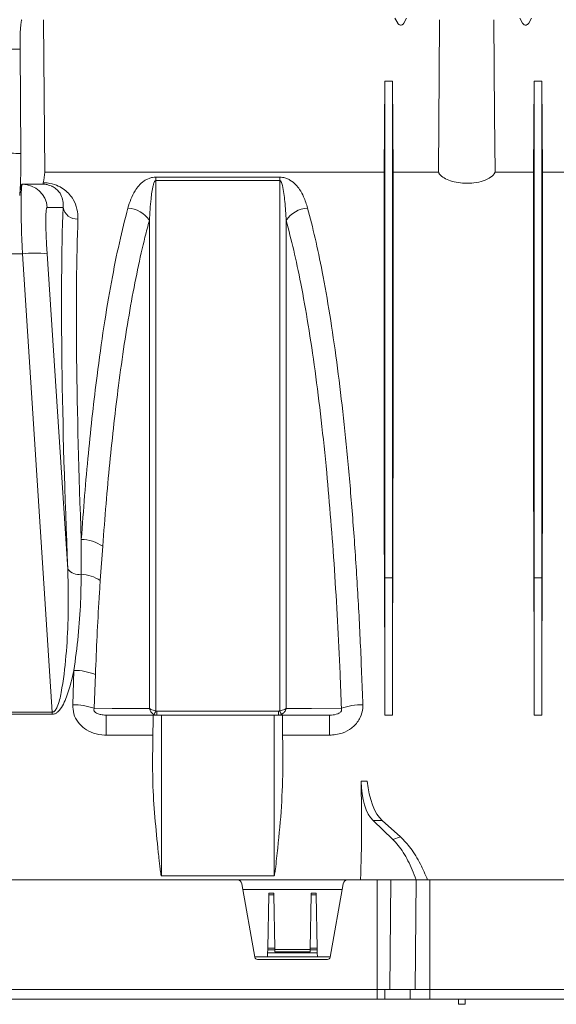
# Model space of a CAD drawing. Units: millimetres. Extents: x 0 to 3876, y 0 to 1808.
# Drawn here: x 3525 to 3633, y 1109 to 1307 of the extents above; entities that cross this region are included whole.
import ezdxf

# ---------------------------------------------------------------- set-up
doc = ezdxf.new("R2010")
doc.units = ezdxf.units.MM

msp = doc.modelspace()

# ---------------------------------------------------------------- linework, layer by layer
at = {"color": 7, "linetype": 'Continuous', "lineweight": 18}
for p, q in [((3530.13, 1275.99), (3529.88, 1306.58)), ((3601, 1305.89), (3600.45, 1306.91)), ((3602.8, 1306.91), (3602.26, 1305.89)), ((3626.05, 1305.89), (3625.5, 1306.91)), ((3627.85, 1306.91), (3627.31, 1305.89)), ((3525.35, 1279.72), (3525.18, 1300.64)), ((3598.27, 1275.99), (3598.43, 1294.22)), ((3598.43, 1294.22), (3599.93, 1294.22)), ((3600.09, 1275.99), (3599.93, 1294.22)), ((3628.27, 1275.99), (3628.43, 1294.22)), ((3628.43, 1294.22), (3629.93, 1294.22)), ((3630.09, 1275.99), (3629.93, 1294.22)), ((3598.27, 1275.99), (3530.13, 1275.99)), ((3609.2, 1275.99), (3600.09, 1275.99)), ((3628.27, 1275.99), (3620.56, 1275.99)), ((3694.32, 1275.99), (3630.09, 1275.99)), ((3525.64, 1273.58), (3525.61, 1273.58)), ((3526.71, 1273.58), (3525.64, 1273.58)), ((3598.43, 1167.08), (3598.43, 1194.64)), ((3599.93, 1167.08), (3599.93, 1194.64)), ((3628.43, 1167.08), (3628.43, 1194.64)), ((3629.93, 1167.08), (3629.93, 1194.64)), ((3551.88, 1167.08), (3542.47, 1167.08)), ((3551.88, 1167.08), (3551.8, 1157.1)), ((3551.88, 1167.08), (3553.58, 1167.08)), ((3553.58, 1167.08), (3576.18, 1167.08)), ((3576.18, 1167.08), (3577.87, 1167.08)), ((3577.87, 1167.08), (3577.96, 1157.1)), ((3587.29, 1167.08), (3577.87, 1167.08)), ((3600, 1142.17), (3596.07, 1145.94)), ((3597.9, 1145.94), (3601.59, 1142.64)), ((3568.72, 1134.08), (3501.04, 1134.08)), ((3568.72, 1134.08), (3591.04, 1134.08)), ((3596.88, 1134.08), (3591.04, 1134.08)), ((3596.88, 1134.08), (3599.62, 1134.08)), ((3599.62, 1134.08), (3604.71, 1134.08)), ((3604.71, 1134.08), (3607.45, 1134.08)), ((3607.45, 1134.08), (3642.3, 1134.08)), ((3569.7, 1133.26), (3572.29, 1118.56)), ((3589.85, 1132.08), (3569.91, 1132.08)), ((3590.05, 1133.26), (3587.46, 1118.56)), ((3575.1, 1131.07), (3574.91, 1120.31)), ((3575.1, 1131.07), (3575.1, 1131.37)), ((3576.16, 1131.37), (3576.16, 1131.07)), ((3576.16, 1131.07), (3576.35, 1120.31)), ((3583.6, 1131.07), (3583.41, 1120.31)), ((3583.6, 1131.07), (3583.6, 1131.37)), ((3584.66, 1131.37), (3584.66, 1131.07)), ((3584.66, 1131.07), (3584.85, 1120.31)), ((3574.9, 1120.03), (3574.89, 1119.41)), ((3574.9, 1120.03), (3574.91, 1120.31)), ((3576.35, 1120.31), (3576.35, 1120.03)), ((3576.35, 1120.08), (3583.41, 1120.08)), ((3576.35, 1120.03), (3576.36, 1119.59)), ((3583.4, 1120.03), (3583.41, 1120.31)), ((3583.4, 1119.59), (3583.4, 1120.03)), ((3584.85, 1120.31), (3584.85, 1120.03)), ((3584.85, 1120.03), (3584.86, 1119.41)), ((3574.88, 1118.58), (3572.29, 1118.58)), ((3572.87, 1118.08), (3586.89, 1118.08)), ((3574.89, 1119.41), (3574.88, 1118.58)), ((3584.88, 1118.58), (3574.88, 1118.58)), ((3584.86, 1119.41), (3574.89, 1119.41)), ((3584.86, 1119.41), (3584.88, 1118.58)), ((3587.47, 1118.58), (3584.88, 1118.58)), ((3596.88, 1112.08), (3112.88, 1112.08)), ((3596.88, 1112.08), (3598.42, 1112.08)), ((3598.42, 1112.08), (3603.52, 1112.08)), ((3603.52, 1112.08), (3607.45, 1112.08)), ((3607.45, 1112.08), (3642.3, 1112.08)), ((3596.88, 1110.08), (3112.88, 1110.08)), ((3596.88, 1110.08), (3598.44, 1110.08)), ((3598.44, 1110.08), (3603.53, 1110.08)), ((3603.53, 1110.08), (3607.45, 1110.08)), ((3607.45, 1110.08), (3642.3, 1110.08)), ((3613.2, 1110.08), (3613.21, 1109.08)), ((3614.55, 1110.08), (3614.55, 1109.08)), ((3614.55, 1109.08), (3613.21, 1109.08))]:
    msp.add_line(p, q, dxfattribs=at)
at = {"color": 8, "linetype": 'Continuous', "lineweight": 18}
for p, q in [((3600.96, 1305.86), (3601, 1305.89)), ((3602.26, 1305.89), (3602.3, 1305.86)), ((3626.01, 1305.86), (3626.05, 1305.89)), ((3627.31, 1305.89), (3627.35, 1305.86)), ((3525.18, 1300.64), (3523.58, 1300.64)), ((3577.32, 1274.99), (3552.44, 1274.99)), ((3552.44, 1274.31), (3552.44, 1274.99)), ((3552.44, 1274.31), (3577.32, 1274.31)), ((3577.32, 1274.31), (3577.32, 1274.99)), ((3530.62, 1268.93), (3533.81, 1268.93)), ((3504.12, 1259.63), (3525.64, 1259.63)), ((3525.64, 1259.63), (3531.66, 1167.71)), ((3534.77, 1196.34), (3530.62, 1259.63)), ((3541.29, 1194.1), (3541.78, 1200.97)), ((3598.43, 1194.64), (3598.37, 1187.89)), ((3598.43, 1194.64), (3599.93, 1194.64)), ((3599.93, 1194.64), (3599.99, 1187.89)), ((3628.43, 1194.64), (3628.37, 1187.89)), ((3628.43, 1194.64), (3629.93, 1194.64)), ((3629.93, 1194.64), (3629.99, 1187.89)), ((3536.01, 1176.07), (3535.75, 1169.18)), ((3540.07, 1168.45), (3540.32, 1175.21)), ((3531.66, 1167.71), (3498.09, 1167.71)), ((3531.66, 1167.71), (3531.66, 1167.25)), ((3577.08, 1167.89), (3552.67, 1167.89)), ((3552.67, 1167.08), (3552.67, 1167.89)), ((3577.08, 1167.89), (3577.08, 1167.08)), ((3498.09, 1167.25), (3531.66, 1167.25)), ((3542.47, 1163.07), (3542.47, 1167.08)), ((3553.58, 1167.08), (3553.58, 1134.83)), ((3576.18, 1167.08), (3576.18, 1134.83)), ((3587.29, 1163.07), (3587.29, 1167.08)), ((3598.43, 1167.08), (3599.93, 1167.08)), ((3628.43, 1167.08), (3629.93, 1167.08)), ((3542.47, 1163.07), (3551.85, 1163.07)), ((3577.91, 1163.07), (3587.29, 1163.07)), ((3593.66, 1153.81), (3594.89, 1153.81)), ((3597.9, 1145.94), (3596.07, 1145.94)), ((3600, 1142.17), (3601.59, 1142.64)), ((3553.58, 1134.83), (3576.18, 1134.83)), ((3596.88, 1134.08), (3596.88, 1112.08)), ((3599.62, 1134.08), (3599.44, 1112.08)), ((3604.71, 1134.08), (3604.54, 1112.08)), ((3607.45, 1134.08), (3607.45, 1112.08)), ((3575.1, 1131.37), (3576.16, 1131.37)), ((3576.16, 1131.07), (3575.1, 1131.07)), ((3583.6, 1131.37), (3584.66, 1131.37)), ((3584.66, 1131.07), (3583.6, 1131.07)), ((3576.35, 1120.03), (3574.9, 1120.03)), ((3574.91, 1120.31), (3576.35, 1120.31)), ((3584.85, 1120.03), (3583.4, 1120.03)), ((3583.41, 1120.31), (3584.85, 1120.31)), ((3583.4, 1119.59), (3576.36, 1119.59)), ((3596.88, 1112.08), (3596.88, 1110.08)), ((3598.42, 1112.08), (3598.44, 1110.08)), ((3603.52, 1112.08), (3603.53, 1110.08)), ((3607.45, 1112.08), (3607.45, 1110.08))]:
    msp.add_line(p, q, dxfattribs=at)
at = {"color": 7, "linetype": 'Continuous', "lineweight": 18, "flags": 128}
for points in [[(3609.43, 1306.58), (3609.35, 1295.68), (3609.2, 1275.99)], [(3620.56, 1275.99), (3620.47, 1287.42), (3620.33, 1306.58)]]:
    msp.add_lwpolyline(points, dxfattribs=at)
at = {"color": 8, "linetype": 'Continuous', "lineweight": 18, "flags": 128}
for points in [[(3551.14, 1168.43), (3549.65, 1168.44), (3543.65, 1168.44), (3540.07, 1168.45)], [(3589.69, 1168.45), (3589.66, 1168.45), (3583.67, 1168.44), (3580.3, 1168.44), (3578.61, 1168.43)]]:
    msp.add_lwpolyline(points, dxfattribs=at)
at = {"color": 8, "linetype": 'Continuous', "lineweight": 18}
for centre, radius, start, end in [((3525.64, 1268.59), 4.99, 3.934, 89.9449), ((3536.66, 1269.47), 2.89, 190.6845, 272.8556), ((3546.51, 1263.28), 5.53, 33.0639, 86.6547), ((3583.25, 1263.28), 5.53, 93.3453, 146.9361), ((3528.13, 1238.87), 20.91, 83.165, 96.835), ((3537.36, 1194.48), 7.85, 55.7147, 89.1963), ((3536.95, 1198.1), 2.8, 218.8008, 280.5011), ((3537.02, 1187.43), 7.92, 57.3487, 86.8073), ((3535.99, 1164.71), 11.36, 67.5548, 89.8797), ((3535.75, 1155.97), 13.21, 70.9025, 89.9708), ((3548.62, 1169.43), 4.1, 327.4432, 338.6422), ((3581.14, 1169.43), 4.1, 201.3578, 212.5568), ((3594.01, 1155.97), 13.21, 90.0292, 109.0975)]:
    msp.add_arc(centre, radius, start, end, dxfattribs=at)
at = {"color": 7, "linetype": 'Continuous', "lineweight": 18}
for centre, radius, start, end in [((3568.72, 1133.08), 1, 10, 90), ((3591.04, 1133.08), 1, 90, 170), ((3572.87, 1118.66), 0.58, 190, 270), ((3586.89, 1118.66), 0.58, 270, 350)]:
    msp.add_arc(centre, radius, start, end, dxfattribs=at)
for centre, major_axis, ratio, start_param, end_param in [((3525.58, 1300.58), (-0.05, 6), 0.066514, 6.282604, 7.844673), ((3535.66, 1132.08), (-1.38, 157.5), 0.066662, 0.417988, 0.449747), ((3525.75, 1258.58), (-0.13, 15), 0.066662, 6.2826, 6.840742), ((3524.84, 1268.58), (219.76, 0.04), 0.022751, 1.548381, 1.562263), ((3592.24, 1132.08), (1.38, 157.5), 0.038314, 4.936817, 5.0749), ((3606.12, 1132.08), (-1.38, 157.5), 0.038314, 1.208285, 1.346368), ((3622.24, 1132.08), (1.38, 157.5), 0.038314, 4.936817, 5.0749), ((3636.12, 1132.08), (-1.38, 157.5), 0.038314, 1.208285, 1.346368), ((3523.37, 1132.08), (7.5, 157.46), 0.44443, 4.746264, 4.871938), ((3598.12, 1155.19), (0.48, 10), 0.44443, 1.730345, 2.771655), ((3599.24, 1155.19), (-0.48, 10), 0.44443, 1.687992, 2.729302)]:
    msp.add_ellipse(centre, major_axis=major_axis, ratio=ratio, start_param=start_param, end_param=end_param, dxfattribs=at)
at = {"color": 8, "linetype": 'Continuous', "lineweight": 18}
for centre, major_axis, ratio, start_param, end_param in [((3324.38, 1258.5), (375.01, 0.22), 0.066662, 1.005211, 1.011402), ((3526.34, 1258.58), (-0.7, 15), 0.043336, 6.281157, 7.78214), ((3531.32, 1258.93), (-0.7, 10), 0.064827, 6.278623, 7.779606), ((3548.86, 1131.87), (-11.29, 160.5), 0.064827, 0.542716, 1.152924), ((3551.85, 1132.08), (-11.3, 157.5), 0.066049, 0.54254, 1.103713)]:
    msp.add_ellipse(centre, major_axis=major_axis, ratio=ratio, start_param=start_param, end_param=end_param, dxfattribs=at)
at = {"color": 7, "linetype": 'Continuous', "lineweight": 18}
for points, knots in [([(3601, 1305.89), (3601.04, 1305.83), (3601.11, 1305.72), (3601.26, 1305.61), (3601.44, 1305.53), (3601.63, 1305.5), (3601.82, 1305.53), (3602, 1305.61), (3602.15, 1305.72), (3602.22, 1305.83), (3602.26, 1305.89)], [0, 0, 0, 0, 0.124801, 0.249783, 0.374707, 0.499993, 0.624707, 0.749783, 0.874802, 1, 1, 1, 1]), ([(3626.05, 1305.89), (3626.09, 1305.83), (3626.16, 1305.72), (3626.31, 1305.61), (3626.49, 1305.53), (3626.68, 1305.5), (3626.87, 1305.53), (3627.05, 1305.61), (3627.2, 1305.72), (3627.27, 1305.83), (3627.31, 1305.89)], [0, 0, 0, 0, 0.124801, 0.249783, 0.374707, 0.499993, 0.624707, 0.749783, 0.874802, 1, 1, 1, 1]), ([(3598.43, 1194.64), (3598.43, 1198.28), (3598.43, 1205.56), (3598.43, 1216.15), (3598.43, 1226.43), (3598.43, 1236.3), (3598.43, 1245.72), (3598.43, 1254.63), (3598.43, 1262.97), (3598.43, 1270.68), (3598.43, 1277.71), (3598.43, 1284.01), (3598.43, 1289.62), (3598.43, 1292.68), (3598.43, 1294.22)], [0, 0, 0, 0, 0.083406, 0.166811, 0.250217, 0.333623, 0.417028, 0.500434, 0.58384, 0.667245, 0.750651, 0.833767, 0.916884, 1, 1, 1, 1]), ([(3599.93, 1194.64), (3599.93, 1198.28), (3599.93, 1205.56), (3599.93, 1216.15), (3599.93, 1226.43), (3599.93, 1236.3), (3599.93, 1245.72), (3599.93, 1254.63), (3599.93, 1262.97), (3599.93, 1270.68), (3599.93, 1277.71), (3599.93, 1284.01), (3599.93, 1289.62), (3599.93, 1292.68), (3599.93, 1294.22)], [0, 0, 0, 0, 0.083406, 0.166811, 0.250217, 0.333623, 0.417028, 0.500434, 0.58384, 0.667245, 0.750651, 0.833767, 0.916884, 1, 1, 1, 1]), ([(3628.43, 1194.64), (3628.43, 1198.28), (3628.43, 1205.56), (3628.43, 1216.15), (3628.43, 1226.43), (3628.43, 1236.3), (3628.43, 1245.72), (3628.43, 1254.63), (3628.43, 1262.97), (3628.43, 1270.68), (3628.43, 1277.71), (3628.43, 1284.01), (3628.43, 1289.62), (3628.43, 1292.68), (3628.43, 1294.22)], [0, 0, 0, 0, 0.083406, 0.166811, 0.250217, 0.333623, 0.417028, 0.500434, 0.58384, 0.667245, 0.750651, 0.833767, 0.916884, 1, 1, 1, 1]), ([(3629.93, 1194.64), (3629.93, 1198.28), (3629.93, 1205.56), (3629.93, 1216.15), (3629.93, 1226.43), (3629.93, 1236.3), (3629.93, 1245.72), (3629.93, 1254.63), (3629.93, 1262.97), (3629.93, 1270.68), (3629.93, 1277.71), (3629.93, 1284.01), (3629.93, 1289.62), (3629.93, 1292.68), (3629.93, 1294.22)], [0, 0, 0, 0, 0.083406, 0.166811, 0.250217, 0.333623, 0.417028, 0.500434, 0.58384, 0.667245, 0.750651, 0.833767, 0.916884, 1, 1, 1, 1]), ([(3525.35, 1279.72), (3525.35, 1278.6), (3525.35, 1276.35), (3525.26, 1273.34), (3525.16, 1271.98), (3525.11, 1271.31)], [0, 0, 0, 0, 0.336004, 0.672015, 1, 1, 1, 1]), ([(3598.27, 1275.99), (3598.27, 1274.69), (3598.27, 1272.11), (3598.27, 1267.6), (3598.27, 1262.63), (3598.27, 1256.44), (3598.27, 1248.85), (3598.27, 1239.56), (3598.28, 1229.41), (3598.29, 1219.8), (3598.3, 1211.14), (3598.31, 1203.63), (3598.33, 1195.89), (3598.36, 1190.56), (3598.37, 1187.89)], [0, 0, 0, 0, 0.073921, 0.147842, 0.222795, 0.297749, 0.402966, 0.508183, 0.616456, 0.72473, 0.79314, 0.861549, 0.930775, 1, 1, 1, 1]), ([(3600.09, 1275.99), (3600.09, 1274.8), (3600.09, 1272.44), (3600.09, 1268.36), (3600.09, 1263.89), (3600.09, 1258.15), (3600.09, 1250.9), (3600.09, 1241.8), (3600.08, 1231.82), (3600.07, 1222.14), (3600.06, 1213.16), (3600.05, 1205.03), (3600.03, 1196.62), (3600, 1190.8), (3599.99, 1187.89)], [0, 0, 0, 0, 0.067853, 0.135706, 0.204354, 0.273003, 0.37822, 0.483437, 0.591711, 0.699985, 0.774461, 0.848936, 0.924468, 1, 1, 1, 1]), ([(3620.56, 1275.99), (3620.54, 1275.95), (3620.39, 1275.6), (3619.79, 1274.96), (3618.3, 1274.24), (3616.42, 1273.81), (3614.49, 1273.73), (3612.72, 1273.93), (3611.18, 1274.36), (3609.95, 1275), (3609.38, 1275.59), (3609.23, 1275.93), (3609.2, 1275.99)], [0, 0, 0, 0, 0.017633, 0.154991, 0.289585, 0.413286, 0.524443, 0.628941, 0.734817, 0.848383, 0.972819, 1, 1, 1, 1]), ([(3628.27, 1275.99), (3628.27, 1274.69), (3628.27, 1272.11), (3628.27, 1267.6), (3628.27, 1262.63), (3628.27, 1256.44), (3628.27, 1248.85), (3628.27, 1239.56), (3628.28, 1229.41), (3628.29, 1219.8), (3628.3, 1211.14), (3628.31, 1203.63), (3628.33, 1195.89), (3628.36, 1190.56), (3628.37, 1187.89)], [0, 0, 0, 0, 0.073921, 0.147842, 0.222795, 0.297749, 0.402966, 0.508183, 0.616456, 0.72473, 0.79314, 0.861549, 0.930775, 1, 1, 1, 1]), ([(3630.09, 1275.99), (3630.09, 1274.8), (3630.09, 1272.44), (3630.09, 1268.36), (3630.09, 1263.89), (3630.09, 1258.15), (3630.09, 1250.9), (3630.09, 1241.8), (3630.08, 1231.82), (3630.07, 1222.14), (3630.06, 1213.16), (3630.05, 1205.03), (3630.03, 1196.62), (3630, 1190.8), (3629.99, 1187.89)], [0, 0, 0, 0, 0.067853, 0.135706, 0.204354, 0.273003, 0.37822, 0.483437, 0.591711, 0.699985, 0.774461, 0.848936, 0.924468, 1, 1, 1, 1]), ([(3529.85, 1273.88), (3529.83, 1273.76), (3529.8, 1273.6), (3529.77, 1273.59), (3529.76, 1273.58)], [0, 0, 0, 0, 0.749154, 1, 1, 1, 1]), ([(3529.76, 1273.58), (3529.8, 1273.58), (3530.03, 1273.58), (3530.32, 1273.55), (3530.66, 1273.49), (3530.8, 1273.44), (3530.88, 1273.42)], [0, 0, 0, 0, 0.09802, 0.528572, 0.711248, 1, 1, 1, 1]), ([(3577.08, 1167.08), (3577.26, 1167.1), (3577.46, 1167.12), (3577.65, 1167.21), (3577.68, 1167.22)], [0, 0, 0, 0, 0.826353, 1, 1, 1, 1]), ([(3551.8, 1157.1), (3551.8, 1155.94), (3551.83, 1152.45), (3552.23, 1146.59), (3552.73, 1141.38), (3553.08, 1138.16), (3553.21, 1137.05), (3553.3, 1136.31), (3553.36, 1135.81), (3553.41, 1135.48), (3553.45, 1135.26), (3553.47, 1135.11), (3553.5, 1135.02), (3553.51, 1134.95), (3553.53, 1134.91), (3553.54, 1134.88), (3553.55, 1134.86), (3553.56, 1134.84), (3553.57, 1134.84), (3553.57, 1134.83), (3553.58, 1134.83), (3553.58, 1134.83)], [0, 0, 0, 0, 0.1571215, 0.471574, 0.7871627, 0.8576323, 0.9047308, 0.936196, 0.9572176, 0.9712676, 0.9806656, 0.9869603, 0.9911852, 0.99403, 0.9959551, 0.9972678, 0.9981734, 0.9991247, 0.999507, 0.9998258, 1, 1, 1, 1]), ([(3576.18, 1134.83), (3576.18, 1134.83), (3576.19, 1134.83), (3576.2, 1134.84), (3576.22, 1134.87), (3576.26, 1134.98), (3576.35, 1135.43), (3576.58, 1137.27), (3577.07, 1141.8), (3577.77, 1148.77), (3577.9, 1154.32), (3577.96, 1157.1)], [0, 0, 0, 0, 0.000317, 0.000721, 0.001499, 0.004486, 0.016317, 0.063458, 0.251904, 0.625008, 1, 1, 1, 1]), ([(3604.71, 1134.08), (3604.18, 1135.4), (3603.11, 1138.06), (3601.46, 1140.63), (3600.37, 1141.78), (3600, 1142.17)], [0, 0, 0, 0, 0.39069, 0.792935, 1, 1, 1, 1]), ([(3601.59, 1142.64), (3602.28, 1141.93), (3603.68, 1140.49), (3605.5, 1137.52), (3606.53, 1135.15), (3607, 1134.08)], [0, 0, 0, 0, 0.34873, 0.707535, 1, 1, 1, 1])]:
    msp.add_open_spline(points, degree=3, knots=knots, dxfattribs=at)
at = {"color": 8, "linetype": 'Continuous', "lineweight": 18}
for points, knots in [([(3552.44, 1274.99), (3552.21, 1274.98), (3551.71, 1274.95), (3550.86, 1274.69), (3549.89, 1274.15), (3548.98, 1273.3), (3548.12, 1272.08), (3547.37, 1270.59), (3547.01, 1269.4), (3546.83, 1268.8)], [0, 0, 0, 0, 0.044067, 0.098827, 0.198459, 0.357182, 0.516637, 0.758231, 1, 1, 1, 1]), ([(3551.14, 1266.3), (3551.24, 1267.77), (3551.39, 1270.17), (3551.71, 1272.68), (3552.05, 1273.84), (3552.21, 1274.17), (3552.32, 1274.27), (3552.37, 1274.3), (3552.41, 1274.31), (3552.43, 1274.31), (3552.44, 1274.31)], [0, 0, 0, 0, 0.529456, 0.860248, 0.948432, 0.984008, 0.989561, 0.995152, 0.997905, 1, 1, 1, 1]), ([(3552.44, 1167.94), (3552.44, 1168.36), (3552.44, 1173.78), (3552.44, 1184.12), (3552.44, 1198.79), (3552.44, 1213.12), (3552.44, 1226.91), (3552.44, 1239.94), (3552.44, 1252.24), (3552.44, 1263.85), (3552.44, 1270.82), (3552.44, 1274.31)], [0, 0, 0, 0, 0.010177, 0.131461, 0.252744, 0.377551, 0.502359, 0.624948, 0.747537, 0.873768, 1, 1, 1, 1]), ([(3582.92, 1268.8), (3582.69, 1269.56), (3582.28, 1270.85), (3581.44, 1272.39), (3580.56, 1273.52), (3579.7, 1274.26), (3578.75, 1274.74), (3578.04, 1274.95), (3577.52, 1274.98), (3577.32, 1274.99)], [0, 0, 0, 0, 0.3093316, 0.5241795, 0.6746208, 0.8344465, 0.8977591, 0.9611582, 1, 1, 1, 1]), ([(3577.32, 1274.31), (3577.33, 1274.31), (3577.36, 1274.31), (3577.4, 1274.29), (3577.49, 1274.23), (3577.7, 1273.92), (3578.07, 1272.56), (3578.39, 1270), (3578.54, 1267.59), (3578.61, 1266.3)], [0, 0, 0, 0, 0.00249, 0.005754, 0.011797, 0.032897, 0.134583, 0.53877, 1, 1, 1, 1]), ([(3577.32, 1274.31), (3577.32, 1274.16), (3577.32, 1270.76), (3577.32, 1263.74), (3577.32, 1252.45), (3577.32, 1240.17), (3577.32, 1227.03), (3577.32, 1213.24), (3577.32, 1200.4), (3577.32, 1188.74), (3577.32, 1178.43), (3577.32, 1171.43), (3577.32, 1167.94)], [0, 0, 0, 0, 0.005465, 0.126744, 0.248022, 0.372824, 0.497626, 0.621335, 0.745043, 0.830005, 0.915038, 1, 1, 1, 1]), ([(3536.8, 1266.58), (3536.78, 1267.26), (3536.73, 1268.63), (3536.05, 1270.27), (3535.16, 1271.54), (3534.19, 1272.46), (3532.93, 1273.24), (3531.49, 1273.73), (3530.36, 1273.87), (3529.9, 1273.88), (3529.85, 1273.88)], [0, 0, 0, 0, 0.220609, 0.441043, 0.568206, 0.695119, 0.80858, 0.923914, 0.991287, 1, 1, 1, 1]), ([(3530.88, 1273.42), (3531.08, 1273.36), (3531.37, 1273.28), (3531.89, 1273.04), (3532.75, 1272.47), (3533.43, 1271.49), (3533.85, 1270.23), (3533.83, 1269.37), (3533.81, 1268.93)], [0, 0, 0, 0, 0.055722, 0.081238, 0.199674, 0.484978, 0.741156, 1, 1, 1, 1]), ([(3546.83, 1268.8), (3546.25, 1266.54), (3545.1, 1262.03), (3543.49, 1254.02), (3541.99, 1245.12), (3540.74, 1236.17), (3539.72, 1227.6), (3538.89, 1219.58), (3538.13, 1211.18), (3537.69, 1205.28), (3537.47, 1202.34)], [0, 0, 0, 0, 0.141617, 0.283234, 0.428972, 0.574709, 0.680184, 0.785659, 0.89283, 1, 1, 1, 1]), ([(3594.01, 1169.18), (3593.85, 1173.36), (3593.53, 1181.73), (3592.87, 1193.99), (3592.05, 1205.94), (3591.09, 1217.36), (3590, 1228.07), (3588.77, 1238.12), (3587.39, 1247.51), (3585.94, 1255.75), (3584.45, 1262.9), (3583.43, 1266.83), (3582.92, 1268.8)], [0, 0, 0, 0, 0.101055, 0.20211, 0.306096, 0.410082, 0.511191, 0.6123, 0.716297, 0.820293, 0.909909, 1, 1, 1, 1]), ([(3541.78, 1200.97), (3542, 1203.82), (3542.43, 1209.51), (3543.19, 1217.72), (3544.02, 1225.65), (3544.99, 1233.66), (3546.1, 1241.58), (3547.38, 1249.36), (3548.76, 1256.54), (3550.03, 1262.14), (3550.85, 1265.2), (3551.14, 1266.3)], [0, 0, 0, 0, 0.1054503, 0.2109008, 0.3180395, 0.4251784, 0.5497063, 0.6742348, 0.8015265, 0.9288188, 1, 1, 1, 1]), ([(3551.14, 1266.3), (3551.14, 1263.39), (3551.14, 1257.56), (3551.14, 1248.04), (3551.14, 1237.97), (3551.14, 1226.51), (3551.14, 1213.64), (3551.14, 1200.83), (3551.14, 1189.19), (3551.14, 1178.91), (3551.14, 1171.93), (3551.14, 1168.43)], [0, 0, 0, 0, 0.1094687, 0.2189374, 0.3304454, 0.4419533, 0.5793951, 0.7168368, 0.8111981, 0.9056387, 1, 1, 1, 1]), ([(3578.61, 1266.3), (3579.12, 1264.36), (3580.14, 1260.48), (3581.62, 1253.49), (3583.06, 1245.46), (3584.43, 1236.27), (3585.67, 1226.37), (3586.72, 1216.31), (3587.59, 1206.25), (3588.32, 1196.3), (3588.94, 1186.03), (3589.39, 1176.71), (3589.61, 1170.79), (3589.69, 1168.45)], [0, 0, 0, 0, 0.08989, 0.179779, 0.282157, 0.384891, 0.487622, 0.589995, 0.678031, 0.766297, 0.854562, 0.942596, 1, 1, 1, 1]), ([(3578.61, 1168.43), (3578.61, 1168.74), (3578.61, 1174.07), (3578.61, 1184.33), (3578.61, 1199.06), (3578.61, 1213.44), (3578.61, 1226.38), (3578.61, 1237.78), (3578.61, 1247.8), (3578.61, 1257.4), (3578.61, 1263.33), (3578.61, 1266.3)], [0, 0, 0, 0, 0.008179, 0.143673, 0.279167, 0.418598, 0.558028, 0.667501, 0.776975, 0.888487, 1, 1, 1, 1]), ([(3537.47, 1202.34), (3537.47, 1200.54), (3537.46, 1198.22), (3537.46, 1195.87), (3537.46, 1195.34)], [0, 0, 0, 0, 0.775911, 1, 1, 1, 1]), ([(3534.77, 1196.34), (3534.84, 1193.01), (3534.98, 1187.26), (3534.46, 1178.97), (3533.79, 1173.08), (3532.97, 1169.39), (3532.35, 1168.13), (3532.01, 1167.79), (3531.8, 1167.71), (3531.7, 1167.71), (3531.66, 1167.71)], [0, 0, 0, 0, 0.345692, 0.596865, 0.849361, 0.950261, 0.97732, 0.990553, 0.996466, 1, 1, 1, 1]), ([(3537.46, 1195.34), (3537.43, 1193.5), (3537.37, 1189.43), (3536.91, 1182.99), (3536.31, 1178.38), (3536.01, 1176.07)], [0, 0, 0, 0, 0.291744, 0.645069, 1, 1, 1, 1]), ([(3540.32, 1175.21), (3540.43, 1177.79), (3540.63, 1182.97), (3540.96, 1189.25), (3541.21, 1192.91), (3541.29, 1194.1)], [0, 0, 0, 0, 0.402723, 0.806581, 1, 1, 1, 1]), ([(3531.66, 1167.25), (3531.81, 1167.26), (3532.15, 1167.3), (3532.72, 1167.65), (3533.41, 1168.43), (3534.08, 1169.65), (3535.09, 1172.24), (3535.61, 1174.41), (3536.01, 1176.07)], [0, 0, 0, 0, 0.042337, 0.095168, 0.188021, 0.34227, 0.497297, 1, 1, 1, 1]), ([(3535.75, 1169.18), (3535.79, 1168.56), (3535.86, 1167.32), (3536.74, 1165.64), (3538.11, 1164.3), (3539.95, 1163.36), (3541.49, 1163.08), (3542.36, 1163.07), (3542.47, 1163.07)], [0, 0, 0, 0, 0.185268, 0.369614, 0.550579, 0.745354, 0.967711, 1, 1, 1, 1]), ([(3542.47, 1167.08), (3542.42, 1167.08), (3542.08, 1167.09), (3541.5, 1167.14), (3540.82, 1167.32), (3540.44, 1167.52), (3540.24, 1167.69), (3540.13, 1167.81), (3540.06, 1167.94), (3540.01, 1168.09), (3540, 1168.26), (3540.04, 1168.38), (3540.07, 1168.45)], [0, 0, 0, 0, 0.04792, 0.358423, 0.585788, 0.714062, 0.745477, 0.80034, 0.846123, 0.8667, 0.927905, 1, 1, 1, 1]), ([(3551.14, 1168.43), (3551.14, 1168.43), (3551.18, 1168.28), (3551.3, 1167.95), (3551.62, 1167.5), (3551.93, 1167.31), (3552.07, 1167.22)], [0, 0, 0, 0, 0.004978, 0.293778, 0.669608, 1, 1, 1, 1]), ([(3551.14, 1168.43), (3551.15, 1168.43), (3551.22, 1168.37), (3551.44, 1168.22), (3551.89, 1168.04), (3552.26, 1167.97), (3552.44, 1167.94)], [0, 0, 0, 0, 0.004978, 0.29379, 0.669612, 1, 1, 1, 1]), ([(3552.67, 1167.89), (3552.63, 1167.89), (3552.55, 1167.9), (3552.47, 1167.92), (3552.44, 1167.94)], [0, 0, 0, 0, 0.54491, 1, 1, 1, 1]), ([(3577.32, 1167.94), (3577.31, 1167.93), (3577.23, 1167.9), (3577.15, 1167.89), (3577.08, 1167.89)], [0, 0, 0, 0, 0.169581, 1, 1, 1, 1]), ([(3577.32, 1167.94), (3577.49, 1167.97), (3577.87, 1168.04), (3578.32, 1168.22), (3578.54, 1168.37), (3578.61, 1168.43), (3578.61, 1168.43)], [0, 0, 0, 0, 0.330388, 0.70621, 0.995022, 1, 1, 1, 1]), ([(3577.68, 1167.22), (3577.83, 1167.31), (3578.14, 1167.5), (3578.46, 1167.95), (3578.58, 1168.28), (3578.61, 1168.43), (3578.61, 1168.43)], [0, 0, 0, 0, 0.3303916, 0.7062215, 0.9950222, 1, 1, 1, 1]), ([(3587.29, 1163.07), (3588.16, 1163.14), (3589.76, 1163.29), (3591.33, 1164.14), (3592.59, 1165.18), (3593.55, 1166.46), (3594, 1168.06), (3594, 1168.94), (3594.01, 1169.18)], [0, 0, 0, 0, 0.254269, 0.466021, 0.512639, 0.736263, 0.927593, 1, 1, 1, 1]), ([(3589.69, 1168.45), (3589.72, 1168.38), (3589.76, 1168.26), (3589.74, 1168.06), (3589.68, 1167.89), (3589.56, 1167.72), (3589.33, 1167.52), (3588.7, 1167.21), (3587.98, 1167.1), (3587.43, 1167.09), (3587.29, 1167.08)], [0, 0, 0, 0, 0.0768465, 0.1270118, 0.1775338, 0.2221653, 0.2943044, 0.4313228, 0.8501667, 1, 1, 1, 1]), ([(3552.07, 1167.22), (3552.16, 1167.18), (3552.35, 1167.1), (3552.56, 1167.09), (3552.67, 1167.08)], [0, 0, 0, 0, 0.461756, 1, 1, 1, 1])]:
    msp.add_open_spline(points, degree=3, knots=knots, dxfattribs=at)

doc.saveas('drawing.dxf')
